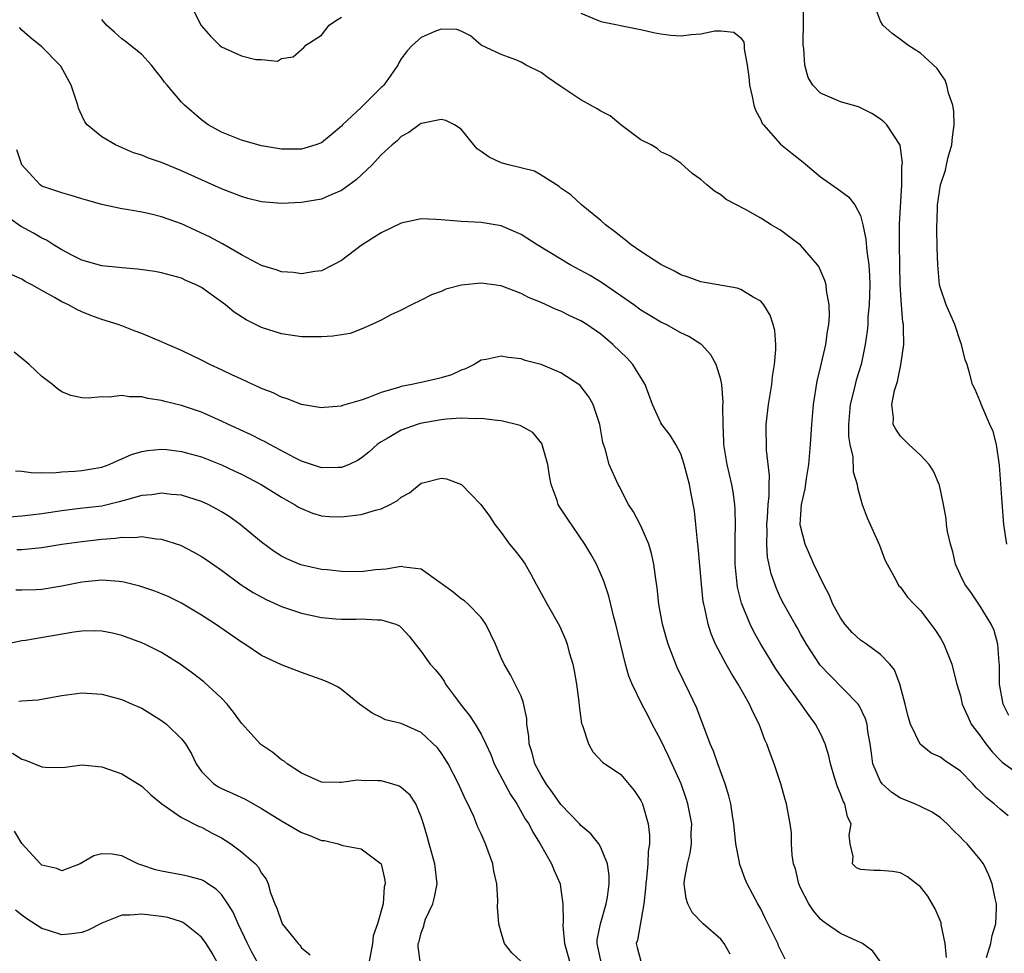
# Model space of a CAD drawing. Units: inches. Extents: x 2514000 to 2517000, y 1530000 to 1533000.
# Drawn here: x 2514739 to 2514837, y 1530184 to 1530278 of the extents above; entities that cross this region are included whole.
import ezdxf

# ---------------------------------------------------------------- set-up
doc = ezdxf.new("R2010")
doc.units = ezdxf.units.IN
doc.header["$MEASUREMENT"] = 0
doc.layers.add('LD25141530_2ft', color=9, linetype='Continuous')

msp = doc.modelspace()

# ---------------------------------------------------------------- linework, layer by layer
at = {"layer": 'LD25141530_2ft'}
for points, elevation in [([(2514755.912, 1530279), (2514756.971, 1530276.971), (2514757.885, 1530275.885), (2514758.805, 1530275), (2514759, 1530274.842), (2514761, 1530273.942), (2514762.451, 1530273.549), (2514763, 1530273.564), (2514764.599, 1530273.401), (2514765, 1530273.646), (2514766.174, 1530273.826), (2514767, 1530274.574), (2514767.233, 1530274.767), (2514767.455, 1530275), (2514769, 1530276.002), (2514769.773, 1530277), (2514770.499, 1530277.501), (2514771, 1530277.79)], 7728), ([(2514837.842, 1530207.842), (2514837.291, 1530209), (2514836.918, 1530211), (2514836.912, 1530212.912), (2514836.879, 1530213.121), (2514836.74, 1530215), (2514836.372, 1530216.372), (2514836.078, 1530217), (2514835, 1530218.793), (2514834.101, 1530220.101), (2514833.446, 1530221), (2514833, 1530221.908), (2514832.52, 1530223), (2514832.245, 1530224.245), (2514832.001, 1530225), (2514831.717, 1530226.283), (2514831.622, 1530227), (2514831.569, 1530227.569), (2514831.298, 1530229), (2514830.91, 1530230.91), (2514830.88, 1530231), (2514830.321, 1530232.321), (2514829.879, 1530233), (2514829, 1530233.94), (2514827.854, 1530235), (2514827, 1530235.837), (2514826.525, 1530236.525), (2514826.278, 1530237), (2514826.318, 1530237.681), (2514826.144, 1530239), (2514826.395, 1530240.395), (2514826.698, 1530241.302), (2514827.037, 1530242.963), (2514827.328, 1530245), (2514827.322, 1530246.678), (2514827.295, 1530247), (2514827.245, 1530247.245), (2514827.096, 1530249), (2514826.984, 1530251), (2514826.904, 1530255), (2514826.919, 1530257.081), (2514827.139, 1530261), (2514827.149, 1530262.851), (2514827.22, 1530263.22), (2514826.981, 1530264.981), (2514825.649, 1530267), (2514825.327, 1530267.327), (2514825, 1530267.596), (2514824.134, 1530268.134), (2514822.81, 1530268.81), (2514821, 1530269.322), (2514820.4, 1530269.6), (2514819, 1530270.183), (2514818.227, 1530271), (2514817.764, 1530271.764), (2514817.423, 1530273), (2514817.339, 1530274.661), (2514817.262, 1530275), (2514817.24, 1530275.24), (2514817.321, 1530279.321)], 7730), ([(2514837.669, 1530225), (2514837.363, 1530227), (2514837.194, 1530229.194), (2514836.936, 1530232.936), (2514836.615, 1530235), (2514836.284, 1530236.284), (2514835.946, 1530237), (2514835.139, 1530238.861), (2514835, 1530239.297), (2514834.498, 1530240.498), (2514834.225, 1530241), (2514833.966, 1530242.034), (2514833.671, 1530243), (2514833.476, 1530243.476), (2514833.119, 1530245), (2514833, 1530245.283), (2514832.449, 1530247), (2514831.588, 1530249), (2514831, 1530250.667), (2514830.922, 1530251), (2514830.731, 1530253), (2514830.685, 1530254.685), (2514830.648, 1530256.648), (2514830.656, 1530257), (2514830.683, 1530257.317), (2514830.725, 1530259), (2514830.998, 1530261), (2514831.514, 1530262.486), (2514831.607, 1530263), (2514831.79, 1530263.79), (2514832.136, 1530265), (2514832.216, 1530265.785), (2514832.383, 1530267), (2514832.349, 1530268.349), (2514832.239, 1530269), (2514831.816, 1530270.185), (2514831.645, 1530271), (2514831.489, 1530271.489), (2514831, 1530272.162), (2514830.661, 1530272.661), (2514829, 1530274.196), (2514827.728, 1530275), (2514827, 1530275.578), (2514826.171, 1530276.171), (2514825.222, 1530277), (2514825, 1530277.413), (2514824.408, 1530279)], 7732), ([(2514837.799, 1530197.798), (2514837, 1530198.457), (2514836.388, 1530199), (2514835.603, 1530199.603), (2514835, 1530200.229), (2514834.596, 1530200.596), (2514834.239, 1530201), (2514833, 1530202.27), (2514831.379, 1530203.379), (2514831, 1530203.684), (2514830.071, 1530204.071), (2514828.976, 1530204.976), (2514828.019, 1530207), (2514827.768, 1530207.768), (2514827.469, 1530209), (2514826.923, 1530211), (2514826.41, 1530212.41), (2514825.94, 1530213), (2514825, 1530213.957), (2514823.59, 1530215), (2514823, 1530215.409), (2514822.163, 1530216.163), (2514821.443, 1530217), (2514821, 1530217.628), (2514820.227, 1530219), (2514819.879, 1530219.879), (2514819.288, 1530221), (2514818.329, 1530223), (2514817.443, 1530225), (2514817, 1530226.81), (2514816.968, 1530227), (2514817.087, 1530229), (2514817.456, 1530230.544), (2514817.59, 1530231.59), (2514817.824, 1530233), (2514817.993, 1530235), (2514818.123, 1530237), (2514818.292, 1530239), (2514818.647, 1530241.353), (2514819, 1530242.718), (2514819.54, 1530245), (2514819.7, 1530246.3), (2514819.824, 1530247), (2514819.886, 1530247.886), (2514819.856, 1530249), (2514819.59, 1530250.41), (2514819.549, 1530251), (2514819.439, 1530251.439), (2514818.828, 1530252.828), (2514818.696, 1530253), (2514817, 1530254.966), (2514815.825, 1530255.825), (2514815, 1530256.474), (2514814.064, 1530257), (2514813, 1530257.675), (2514811.468, 1530258.532), (2514809.551, 1530259.55), (2514809, 1530260.012), (2514808.369, 1530260.369), (2514807.609, 1530261), (2514807, 1530261.544), (2514806.131, 1530262.131), (2514805, 1530263.168), (2514803.91, 1530263.91), (2514803, 1530264.323), (2514802.637, 1530264.637), (2514802.026, 1530265), (2514801, 1530265.52), (2514799, 1530267.001), (2514797.911, 1530267.911), (2514797, 1530268.37), (2514796.62, 1530268.62), (2514795, 1530269.533), (2514793, 1530270.842), (2514791.712, 1530271.712), (2514791, 1530272.257), (2514789.517, 1530273), (2514789, 1530273.299), (2514788.49, 1530273.51), (2514787, 1530274.072), (2514785, 1530274.99), (2514783.931, 1530275.931), (2514783, 1530276.407), (2514782.574, 1530276.574), (2514781, 1530276.586), (2514780.353, 1530276.353), (2514779, 1530275.764), (2514778.136, 1530275), (2514777.58, 1530274.421), (2514777, 1530273.616), (2514776.763, 1530273.237), (2514776.673, 1530273), (2514775.255, 1530271), (2514775.132, 1530270.868), (2514775, 1530270.751), (2514773, 1530268.756), (2514771.102, 1530267), (2514771, 1530266.888), (2514769.982, 1530266.018), (2514769, 1530265.211), (2514768.442, 1530265), (2514767, 1530264.561), (2514765, 1530264.579), (2514763, 1530264.926), (2514761, 1530265.487), (2514759, 1530266.277), (2514757.649, 1530267), (2514757, 1530267.509), (2514755.29, 1530269), (2514755, 1530269.301), (2514753.56, 1530271), (2514753.289, 1530271.289), (2514753, 1530271.71), (2514752.417, 1530272.417), (2514751.981, 1530273), (2514751, 1530274.052), (2514749.369, 1530275.369), (2514749, 1530275.624), (2514748.294, 1530276.295), (2514747.489, 1530277), (2514747, 1530277.577)], 7726), ([(2514795, 1530278.193), (2514797, 1530277.357), (2514800.62, 1530276.62), (2514801, 1530276.561), (2514802.263, 1530276.262), (2514803, 1530276.124), (2514804.009, 1530276.009), (2514805, 1530275.921), (2514806.047, 1530276.047), (2514807, 1530276.117), (2514808.423, 1530276.423), (2514809, 1530276.434), (2514810.305, 1530276.306), (2514811, 1530275.728), (2514811.307, 1530275.307), (2514811.356, 1530275), (2514811.36, 1530274.64), (2514811.662, 1530273), (2514811.813, 1530271.813), (2514811.869, 1530271), (2514812.158, 1530269.842), (2514812.326, 1530269), (2514812.488, 1530268.488), (2514813, 1530267.529), (2514813.161, 1530267.161), (2514813.282, 1530267), (2514815, 1530265.075), (2514816.139, 1530264.139), (2514817.269, 1530263.269), (2514819, 1530261.812), (2514820.648, 1530260.648), (2514821.799, 1530259.799), (2514822.416, 1530259), (2514823, 1530257.921), (2514823.243, 1530257), (2514823.548, 1530255.548), (2514823.629, 1530254.371), (2514823.829, 1530253), (2514823.906, 1530251.906), (2514823.921, 1530251), (2514823.858, 1530249), (2514823.746, 1530247.746), (2514823.717, 1530247), (2514823.664, 1530246.336), (2514823.477, 1530245), (2514823.053, 1530243), (2514822.569, 1530241.431), (2514822.451, 1530241), (2514822.303, 1530240.303), (2514821.96, 1530239), (2514821.792, 1530237), (2514821.798, 1530235.798), (2514821.921, 1530235), (2514822.226, 1530233.774), (2514822.274, 1530232.274), (2514822.674, 1530231), (2514822.685, 1530230.685), (2514823, 1530229.584), (2514823.18, 1530229), (2514823.657, 1530227.657), (2514824.902, 1530224.902), (2514825.452, 1530223.452), (2514825.659, 1530223), (2514826.507, 1530221.493), (2514826.745, 1530221), (2514826.849, 1530220.849), (2514827, 1530220.706), (2514827.706, 1530219.706), (2514828.358, 1530219), (2514829, 1530218.386), (2514830.055, 1530217), (2514830.449, 1530216.45), (2514831, 1530215.591), (2514831.353, 1530215), (2514832.147, 1530213), (2514832.305, 1530212.305), (2514832.645, 1530211), (2514833, 1530209.818), (2514833.186, 1530209), (2514833.736, 1530207.736), (2514834.099, 1530207), (2514835, 1530205.801), (2514835.547, 1530205), (2514836.202, 1530204.202), (2514837, 1530203.373), (2514837.192, 1530203.192), (2514839, 1530201.878)], 7728), ([(2514835.612, 1530183.612), (2514836.067, 1530185), (2514836.198, 1530185.802), (2514836.561, 1530187), (2514836.629, 1530188.629), (2514836.605, 1530189), (2514836.472, 1530189.528), (2514836.2, 1530191), (2514835.857, 1530191.857), (2514835.305, 1530193), (2514835, 1530193.414), (2514833.674, 1530195), (2514833.323, 1530195.323), (2514833, 1530195.675), (2514832.322, 1530196.322), (2514831.682, 1530197), (2514831, 1530197.61), (2514830.174, 1530198.174), (2514829, 1530198.749), (2514828.437, 1530199), (2514827, 1530199.57), (2514826.124, 1530200.124), (2514825.174, 1530201), (2514825, 1530201.253), (2514824.25, 1530203), (2514824.085, 1530204.085), (2514823.967, 1530205), (2514823.745, 1530206.255), (2514823.653, 1530207), (2514823.514, 1530207.514), (2514822.868, 1530208.869), (2514822.765, 1530209), (2514819.91, 1530211.911), (2514819, 1530212.863), (2514818.894, 1530213), (2514817.589, 1530215), (2514817, 1530216.022), (2514816.656, 1530216.656), (2514816.446, 1530217), (2514815.332, 1530219), (2514815, 1530219.645), (2514814.57, 1530220.57), (2514814.038, 1530222.038), (2514813.699, 1530223.699), (2514813.626, 1530225), (2514813.662, 1530226.338), (2514813.626, 1530227), (2514813.677, 1530227.677), (2514813.745, 1530229), (2514813.855, 1530229.855), (2514813.849, 1530231), (2514813.9, 1530231.9), (2514813.577, 1530234.423), (2514813.547, 1530237), (2514813.782, 1530239), (2514814.114, 1530241), (2514814.198, 1530241.802), (2514814.391, 1530243), (2514814.521, 1530244.521), (2514814.503, 1530245), (2514814.412, 1530246.412), (2514814.264, 1530247), (2514813.95, 1530247.95), (2514813.318, 1530249), (2514813, 1530249.343), (2514812.241, 1530249.759), (2514811, 1530250.533), (2514810.654, 1530250.654), (2514807, 1530251.285), (2514805.752, 1530251.752), (2514805, 1530252.002), (2514804.369, 1530252.369), (2514803, 1530253.032), (2514801, 1530254.321), (2514800.031, 1530255), (2514799.468, 1530255.468), (2514799, 1530255.819), (2514798.346, 1530256.346), (2514797.472, 1530257), (2514797, 1530257.446), (2514795.058, 1530259), (2514793.988, 1530259.988), (2514793, 1530260.671), (2514792.828, 1530260.828), (2514791, 1530261.988), (2514790.361, 1530262.361), (2514787.733, 1530263), (2514787, 1530263.221), (2514785.791, 1530263.791), (2514785, 1530264.331), (2514784.614, 1530264.613), (2514784.259, 1530265), (2514783, 1530266.594), (2514782.346, 1530267), (2514781.458, 1530267.458), (2514781, 1530267.556), (2514779.195, 1530267.195), (2514779, 1530267.133), (2514778.793, 1530267), (2514777.755, 1530266.245), (2514777, 1530265.837), (2514776.576, 1530265.424), (2514776.091, 1530265), (2514775, 1530263.997), (2514774.077, 1530263), (2514772.498, 1530261.502), (2514771, 1530260.432), (2514770.05, 1530260.05), (2514769, 1530259.576), (2514767, 1530259.225), (2514765, 1530259.141), (2514763, 1530259.315), (2514761.647, 1530259.647), (2514761, 1530259.823), (2514759, 1530260.595), (2514757, 1530261.49), (2514755, 1530262.423), (2514753, 1530263.252), (2514751.677, 1530263.677), (2514751, 1530263.964), (2514750.197, 1530264.196), (2514748.363, 1530265), (2514747, 1530265.817), (2514745.549, 1530267), (2514745.309, 1530267.309), (2514745, 1530267.943), (2514744.682, 1530268.682), (2514744.596, 1530269), (2514743.948, 1530271), (2514742.893, 1530272.893), (2514742.81, 1530273), (2514741, 1530274.826), (2514739.798, 1530275.798), (2514739, 1530276.512), (2514738.751, 1530276.752)], 7724), ([(2514831.606, 1530183.606), (2514831.483, 1530185), (2514831.093, 1530186.908), (2514831.088, 1530187), (2514831.071, 1530187.071), (2514830.476, 1530188.476), (2514829.743, 1530189.743), (2514829, 1530190.682), (2514828.609, 1530191), (2514827.69, 1530191.689), (2514827, 1530192.08), (2514826.216, 1530192.216), (2514825, 1530192.341), (2514824.342, 1530192.342), (2514823, 1530192.431), (2514822.61, 1530192.61), (2514822.183, 1530193), (2514822.262, 1530193.738), (2514821.964, 1530195), (2514821.863, 1530195.863), (2514822.054, 1530197), (2514821.691, 1530197.691), (2514821.438, 1530199), (2514821.273, 1530199.273), (2514821, 1530200.016), (2514820.694, 1530200.694), (2514820.443, 1530201.557), (2514819.99, 1530203), (2514819.816, 1530203.816), (2514819.467, 1530205), (2514819, 1530206.036), (2514818.507, 1530207), (2514817.847, 1530207.847), (2514817.05, 1530209), (2514815.339, 1530211.339), (2514814.528, 1530212.528), (2514813.016, 1530215), (2514812.283, 1530216.283), (2514811.944, 1530217), (2514811.096, 1530219.096), (2514810.695, 1530220.695), (2514810.65, 1530221), (2514810.461, 1530223), (2514810.459, 1530224.459), (2514810.437, 1530225.563), (2514810.485, 1530227), (2514810.461, 1530228.461), (2514810.422, 1530229), (2514810.24, 1530230.24), (2514810.105, 1530231), (2514809.636, 1530233), (2514809.313, 1530235), (2514809.31, 1530235.31), (2514809.227, 1530237), (2514809.2, 1530238.801), (2514809.238, 1530239.238), (2514809.103, 1530241), (2514809, 1530241.522), (2514808.553, 1530243), (2514807.992, 1530243.991), (2514807.07, 1530245), (2514807, 1530245.05), (2514805.807, 1530245.807), (2514805, 1530246.183), (2514803.532, 1530247), (2514803, 1530247.254), (2514801.904, 1530247.904), (2514801, 1530248.467), (2514800.28, 1530249), (2514797.155, 1530251.155), (2514795.915, 1530251.915), (2514793.926, 1530253), (2514793, 1530253.55), (2514790.611, 1530255), (2514789, 1530256.046), (2514787, 1530256.914), (2514785, 1530257.234), (2514783, 1530257.316), (2514782.628, 1530257.372), (2514781, 1530257.487), (2514780.457, 1530257.543), (2514779, 1530257.584), (2514777, 1530257.169), (2514775, 1530256.207), (2514773, 1530254.917), (2514771, 1530253.435), (2514770.185, 1530253), (2514769, 1530252.396), (2514768.33, 1530252.33), (2514767, 1530252.102), (2514766.214, 1530252.214), (2514765, 1530252.294), (2514764.487, 1530252.487), (2514763, 1530252.915), (2514761, 1530253.979), (2514759.084, 1530255.084), (2514757.792, 1530255.792), (2514757, 1530256.174), (2514756.424, 1530256.424), (2514755, 1530257.09), (2514753, 1530257.794), (2514751.944, 1530258.056), (2514751, 1530258.259), (2514749.466, 1530258.534), (2514749, 1530258.599), (2514747.022, 1530259.022), (2514745.459, 1530259.459), (2514745, 1530259.615), (2514743.941, 1530259.941), (2514743, 1530260.192), (2514742.419, 1530260.419), (2514741, 1530260.878), (2514740.827, 1530261), (2514738.986, 1530263), (2514738.497, 1530264.496)], 7722), ([(2514825.072, 1530183.071), (2514824.245, 1530184.246), (2514823.198, 1530185), (2514823, 1530185.109), (2514822.825, 1530185.174), (2514821, 1530186.015), (2514819.606, 1530187), (2514819.241, 1530187.242), (2514819, 1530187.44), (2514818.28, 1530188.28), (2514817.831, 1530189), (2514817, 1530190.605), (2514816.825, 1530191), (2514816.479, 1530192.479), (2514816.304, 1530193), (2514816.15, 1530193.85), (2514816.098, 1530195), (2514816.087, 1530196.086), (2514815.958, 1530197), (2514815.592, 1530199), (2514815.446, 1530199.445), (2514815.013, 1530201), (2514814.34, 1530203), (2514813.969, 1530203.969), (2514813.627, 1530205), (2514813.423, 1530205.423), (2514812.84, 1530207), (2514812.211, 1530208.211), (2514811.882, 1530209), (2514810.752, 1530211), (2514810.063, 1530212.063), (2514809.536, 1530213), (2514808.479, 1530215), (2514808.033, 1530216.033), (2514807.727, 1530217), (2514807.403, 1530218.597), (2514807.292, 1530219), (2514807.248, 1530219.248), (2514807.066, 1530221), (2514806.75, 1530224.75), (2514806.671, 1530225.328), (2514806.522, 1530227), (2514806.362, 1530228.362), (2514806.051, 1530230.051), (2514805.856, 1530231), (2514805.351, 1530233), (2514805, 1530234.058), (2514804.508, 1530235), (2514803.937, 1530235.937), (2514803.111, 1530237), (2514803, 1530237.178), (2514802.158, 1530239), (2514801.419, 1530241), (2514800.191, 1530243), (2514799.631, 1530243.631), (2514798.202, 1530245), (2514797, 1530246.034), (2514795.6, 1530247), (2514795, 1530247.379), (2514793.883, 1530247.883), (2514793, 1530248.338), (2514792.516, 1530248.516), (2514791, 1530249.217), (2514789.736, 1530249.736), (2514789, 1530250.122), (2514787.185, 1530250.815), (2514787, 1530250.88), (2514785, 1530251.17), (2514783.038, 1530250.962), (2514781.461, 1530250.539), (2514781, 1530250.324), (2514780.021, 1530249.978), (2514779, 1530249.453), (2514778.029, 1530249), (2514777, 1530248.45), (2514775.971, 1530247.971), (2514775, 1530247.456), (2514774.058, 1530247), (2514773, 1530246.55), (2514771.877, 1530246.122), (2514770.157, 1530245.844), (2514769, 1530245.778), (2514768.228, 1530245.772), (2514767, 1530245.791), (2514765, 1530246.074), (2514763, 1530246.7), (2514761.472, 1530247.471), (2514760.26, 1530248.26), (2514759.389, 1530249), (2514757.963, 1530250.037), (2514757, 1530250.715), (2514756.455, 1530251), (2514755.439, 1530251.439), (2514755, 1530251.645), (2514753, 1530252.191), (2514752.319, 1530252.319), (2514750.57, 1530252.57), (2514749, 1530252.678), (2514748.727, 1530252.727), (2514747, 1530252.891), (2514745, 1530253.464), (2514744.079, 1530253.921), (2514743, 1530254.487), (2514742.169, 1530255), (2514741.469, 1530255.469), (2514741, 1530255.675), (2514740.152, 1530256.153), (2514738.852, 1530256.852), (2514737, 1530258.198)], 7720), ([(2514815.446, 1530183.446), (2514814.78, 1530184.78), (2514814.704, 1530185), (2514813.495, 1530187.496), (2514813, 1530188.48), (2514812.819, 1530188.819), (2514812.703, 1530189), (2514811.639, 1530191), (2514811.443, 1530191.443), (2514811, 1530192.664), (2514810.9, 1530192.9), (2514810.875, 1530193.125), (2514810.522, 1530195), (2514810.362, 1530196.362), (2514810.314, 1530197), (2514810.173, 1530197.828), (2514810, 1530199), (2514809.81, 1530199.81), (2514809.435, 1530201), (2514808.697, 1530203), (2514808.275, 1530204.275), (2514807.95, 1530205), (2514806.589, 1530208.589), (2514805.881, 1530210.119), (2514804.646, 1530212.646), (2514803.722, 1530215), (2514803.558, 1530215.558), (2514803.175, 1530217), (2514802.814, 1530219), (2514802.631, 1530220.631), (2514802.485, 1530221.515), (2514802.292, 1530223), (2514802.079, 1530224.079), (2514801.791, 1530225), (2514801, 1530226.839), (2514800.256, 1530228.256), (2514799.752, 1530229), (2514798.831, 1530230.831), (2514798.723, 1530231), (2514797.836, 1530233), (2514797.433, 1530234.567), (2514797.202, 1530235.201), (2514796.899, 1530237), (2514796.238, 1530239), (2514795.786, 1530239.786), (2514794.904, 1530240.904), (2514794.78, 1530241), (2514793, 1530242.173), (2514791, 1530243.007), (2514789.423, 1530243.423), (2514789, 1530243.566), (2514787.696, 1530243.697), (2514787, 1530243.851), (2514785.519, 1530243.519), (2514785, 1530243.446), (2514784.306, 1530243), (2514783.434, 1530242.566), (2514783, 1530242.44), (2514782.021, 1530241.979), (2514781, 1530241.66), (2514780.472, 1530241.528), (2514779, 1530241.194), (2514778.83, 1530241.17), (2514778.053, 1530241), (2514777, 1530240.812), (2514776.709, 1530240.709), (2514775, 1530240.216), (2514773.669, 1530239.669), (2514773, 1530239.446), (2514771.107, 1530238.893), (2514771, 1530238.841), (2514769.288, 1530238.712), (2514769, 1530238.661), (2514767, 1530238.994), (2514765.56, 1530239.56), (2514765, 1530239.727), (2514764.158, 1530240.158), (2514763, 1530240.609), (2514762.744, 1530240.744), (2514762.144, 1530241), (2514761, 1530241.525), (2514760.026, 1530241.974), (2514759, 1530242.47), (2514757.835, 1530243), (2514757, 1530243.436), (2514755, 1530244.401), (2514753.595, 1530245), (2514753, 1530245.282), (2514751, 1530246.113), (2514750.337, 1530246.337), (2514749, 1530246.873), (2514748.646, 1530247), (2514747, 1530247.524), (2514745.91, 1530247.91), (2514745, 1530248.283), (2514744.511, 1530248.511), (2514743.657, 1530249), (2514743, 1530249.292), (2514742.269, 1530249.731), (2514741, 1530250.422), (2514739.995, 1530251), (2514739.33, 1530251.33), (2514739, 1530251.55), (2514737.986, 1530251.987)], 7718), ([(2514809.945, 1530183.945), (2514809.34, 1530185), (2514809, 1530185.451), (2514807.252, 1530187), (2514806.136, 1530188.136), (2514805.703, 1530189), (2514805.522, 1530189.521), (2514805.336, 1530191), (2514805.357, 1530191.357), (2514805.665, 1530193), (2514805.942, 1530194.058), (2514806.056, 1530195), (2514806.045, 1530196.045), (2514806.09, 1530197), (2514805.72, 1530199), (2514805.544, 1530199.544), (2514805.024, 1530201), (2514803.78, 1530203.78), (2514803, 1530205.397), (2514802.145, 1530207), (2514801.768, 1530207.768), (2514801.111, 1530209), (2514800.131, 1530211), (2514799.802, 1530211.802), (2514799.456, 1530213), (2514798.482, 1530217), (2514798.29, 1530217.71), (2514797.792, 1530219.792), (2514797.299, 1530221.299), (2514797, 1530222.012), (2514796.554, 1530223), (2514795.997, 1530223.997), (2514795.4, 1530225), (2514793.603, 1530227.604), (2514792.81, 1530228.81), (2514792.714, 1530229), (2514792.607, 1530229.393), (2514792.031, 1530231), (2514791.864, 1530231.864), (2514791.686, 1530233), (2514791.141, 1530234.859), (2514791.087, 1530235.087), (2514790.194, 1530236.194), (2514788.915, 1530236.915), (2514787, 1530237.38), (2514786.611, 1530237.389), (2514785, 1530237.597), (2514784.442, 1530237.558), (2514783, 1530237.623), (2514781.532, 1530237.532), (2514781, 1530237.458), (2514778.906, 1530237.094), (2514778.598, 1530237), (2514777, 1530236.428), (2514775.604, 1530235.604), (2514775, 1530235.27), (2514774.602, 1530235), (2514773.755, 1530234.244), (2514773, 1530233.633), (2514772.613, 1530233.387), (2514771.791, 1530233), (2514771, 1530232.683), (2514770.706, 1530232.706), (2514769, 1530232.65), (2514767, 1530233.331), (2514766.337, 1530233.662), (2514763.823, 1530235), (2514763.301, 1530235.301), (2514763, 1530235.439), (2514761.971, 1530235.971), (2514759.706, 1530237), (2514759, 1530237.339), (2514757, 1530238.222), (2514755, 1530238.912), (2514753.315, 1530239.315), (2514753, 1530239.411), (2514751.603, 1530239.603), (2514751, 1530239.759), (2514749.773, 1530239.773), (2514749, 1530239.898), (2514747.747, 1530239.747), (2514747, 1530239.78), (2514745.627, 1530239.627), (2514745, 1530239.682), (2514743.906, 1530239.906), (2514743, 1530240.281), (2514742.585, 1530240.585), (2514742.085, 1530241), (2514741, 1530241.817), (2514739.73, 1530243), (2514739.342, 1530243.343), (2514738.241, 1530244.241)], 7716), ([(2514738.368, 1530232.368), (2514739, 1530232.316), (2514740.165, 1530232.165), (2514741, 1530232.2), (2514742.156, 1530232.156), (2514743, 1530232.251), (2514744.313, 1530232.313), (2514745, 1530232.388), (2514747, 1530232.735), (2514747.75, 1530233), (2514748.6, 1530233.4), (2514749, 1530233.552), (2514749.992, 1530234.008), (2514751, 1530234.301), (2514751.592, 1530234.408), (2514753, 1530234.521), (2514753.52, 1530234.48), (2514755, 1530234.298), (2514757, 1530233.752), (2514759, 1530232.97), (2514760.338, 1530232.339), (2514761, 1530232.012), (2514762.954, 1530231), (2514765, 1530229.73), (2514765.457, 1530229.458), (2514766.307, 1530229), (2514766.724, 1530228.723), (2514767, 1530228.57), (2514768.121, 1530228.121), (2514769, 1530227.863), (2514769.795, 1530227.795), (2514771, 1530227.737), (2514771.85, 1530227.85), (2514773, 1530227.975), (2514774.421, 1530228.421), (2514775, 1530228.555), (2514775.893, 1530229), (2514776.618, 1530229.383), (2514777, 1530229.713), (2514777.841, 1530230.159), (2514779, 1530231.118), (2514779.168, 1530231.169), (2514781, 1530231.61), (2514781.548, 1530231.548), (2514783.026, 1530231), (2514784.987, 1530228.987), (2514785.825, 1530227.825), (2514786.365, 1530227), (2514787, 1530226.181), (2514787.849, 1530225), (2514788.377, 1530224.377), (2514789, 1530223.591), (2514789.395, 1530223), (2514789.995, 1530221.995), (2514790.515, 1530221), (2514790.695, 1530220.695), (2514791.609, 1530219), (2514792.85, 1530216.85), (2514793.46, 1530215.46), (2514793.609, 1530215), (2514793.822, 1530214.178), (2514794.176, 1530213), (2514794.315, 1530212.315), (2514794.551, 1530211), (2514794.789, 1530209.211), (2514794.818, 1530208.818), (2514795.057, 1530207.057), (2514795.155, 1530206.845), (2514795.747, 1530205), (2514796.199, 1530204.199), (2514797.171, 1530203.171), (2514799, 1530201.938), (2514800.324, 1530200.324), (2514801, 1530199.33), (2514801.151, 1530199), (2514801.746, 1530197), (2514801.88, 1530195.88), (2514801.859, 1530195), (2514801.726, 1530194.274), (2514801.685, 1530193), (2514801.558, 1530191.559), (2514801.486, 1530191), (2514801.473, 1530190.526), (2514801.3, 1530189), (2514800.661, 1530185.339), (2514800.543, 1530185), (2514800.625, 1530184.625), (2514801, 1530183.238)], 7714), ([(2514797.059, 1530183), (2514796.697, 1530184.697), (2514796.616, 1530185), (2514796.632, 1530185.368), (2514796.963, 1530187), (2514797.537, 1530189), (2514797.644, 1530189.644), (2514797.816, 1530191), (2514797.823, 1530191.823), (2514797.663, 1530193), (2514797, 1530194.642), (2514796.796, 1530195), (2514795.987, 1530195.986), (2514795, 1530196.833), (2514794.858, 1530197), (2514793, 1530198.937), (2514792.15, 1530200.15), (2514791.499, 1530201), (2514791, 1530201.843), (2514790.377, 1530203), (2514790.104, 1530204.104), (2514789.805, 1530205), (2514789.764, 1530205.764), (2514789.59, 1530207), (2514789.562, 1530207.562), (2514789.226, 1530209.226), (2514789, 1530209.796), (2514788.426, 1530211), (2514787.939, 1530211.939), (2514787.294, 1530213), (2514787, 1530213.631), (2514786.449, 1530215), (2514785.487, 1530217), (2514785, 1530217.681), (2514783.711, 1530219), (2514783.33, 1530219.33), (2514783, 1530219.546), (2514782.21, 1530220.21), (2514781.097, 1530221), (2514781, 1530221.084), (2514780.761, 1530221.24), (2514779, 1530222.526), (2514777.306, 1530222.694), (2514777, 1530222.784), (2514775.486, 1530222.514), (2514775, 1530222.486), (2514774.426, 1530222.426), (2514773, 1530222.249), (2514771, 1530222.269), (2514769.567, 1530222.433), (2514769, 1530222.482), (2514766.951, 1530222.951), (2514765.548, 1530223.548), (2514765, 1530223.828), (2514764.286, 1530224.285), (2514763, 1530225.217), (2514760.862, 1530227), (2514759.769, 1530227.769), (2514759, 1530228.256), (2514758.531, 1530228.532), (2514757.646, 1530229), (2514757, 1530229.303), (2514755, 1530229.921), (2514754.003, 1530229.997), (2514753, 1530230.127), (2514752.034, 1530229.966), (2514751, 1530229.883), (2514749.467, 1530229.467), (2514748.755, 1530229.245), (2514747, 1530228.835), (2514744.536, 1530228.536), (2514743, 1530228.367), (2514741, 1530228.063), (2514739.912, 1530227.912), (2514739, 1530227.809), (2514737.722, 1530227.722)], 7712), ([(2514738.492, 1530224.492), (2514739, 1530224.473), (2514740.654, 1530224.654), (2514741, 1530224.673), (2514742.998, 1530225), (2514745, 1530225.292), (2514747, 1530225.523), (2514748.388, 1530225.612), (2514749, 1530225.719), (2514750.309, 1530225.692), (2514751, 1530225.788), (2514752.444, 1530225.556), (2514753, 1530225.529), (2514754.897, 1530224.897), (2514756.223, 1530224.223), (2514757, 1530223.784), (2514757.47, 1530223.47), (2514759, 1530222.396), (2514760.954, 1530220.954), (2514762.165, 1530220.164), (2514763.473, 1530219.472), (2514765, 1530218.781), (2514767, 1530218.091), (2514769, 1530217.665), (2514770.456, 1530217.544), (2514771, 1530217.515), (2514772.489, 1530217.511), (2514773, 1530217.53), (2514774.579, 1530217.422), (2514775, 1530217.45), (2514776.445, 1530217), (2514776.831, 1530216.831), (2514777, 1530216.668), (2514777.785, 1530215.785), (2514779, 1530214.26), (2514779.881, 1530213), (2514780.437, 1530212.437), (2514781, 1530211.709), (2514781.293, 1530211.293), (2514781.439, 1530211), (2514782.622, 1530209.377), (2514783, 1530208.882), (2514783.851, 1530207.851), (2514784.393, 1530207), (2514785, 1530205.978), (2514785.478, 1530205), (2514785.96, 1530203.96), (2514786.321, 1530203), (2514787.939, 1530199.939), (2514788.585, 1530199), (2514789.45, 1530197.45), (2514789.766, 1530197), (2514790.163, 1530196.163), (2514790.908, 1530195), (2514792.036, 1530193), (2514792.316, 1530192.316), (2514792.901, 1530191), (2514793, 1530190.422), (2514793.192, 1530189), (2514793.229, 1530187.229), (2514793.185, 1530186.814), (2514793.336, 1530185), (2514793.903, 1530183)], 7710), ([(2514789, 1530183.223), (2514788.079, 1530184.079), (2514787.352, 1530185), (2514787, 1530186.133), (2514786.77, 1530187), (2514786.641, 1530188.641), (2514786.687, 1530189.313), (2514786.557, 1530191), (2514786.265, 1530192.265), (2514786.167, 1530193), (2514785.721, 1530194.279), (2514785.446, 1530195), (2514785.295, 1530195.295), (2514785, 1530196.011), (2514784.68, 1530196.68), (2514784.265, 1530197.735), (2514783.677, 1530199), (2514783.43, 1530199.43), (2514782.742, 1530201), (2514781.697, 1530203), (2514781.442, 1530203.442), (2514781, 1530204.124), (2514780.618, 1530204.618), (2514779, 1530206.158), (2514777, 1530207.045), (2514775.424, 1530207.424), (2514775, 1530207.651), (2514774.095, 1530208.095), (2514772.822, 1530209), (2514771, 1530210.471), (2514770.69, 1530210.69), (2514770.094, 1530211), (2514769.341, 1530211.341), (2514767, 1530212.174), (2514765, 1530212.921), (2514763, 1530213.857), (2514761.347, 1530215), (2514761, 1530215.208), (2514758.397, 1530217), (2514757, 1530217.908), (2514755, 1530219.103), (2514753.725, 1530219.725), (2514753, 1530220.047), (2514752.319, 1530220.319), (2514750.818, 1530220.818), (2514749.219, 1530221.219), (2514749, 1530221.253), (2514748.742, 1530221.258), (2514747, 1530221.413), (2514745, 1530221.211), (2514743, 1530220.798), (2514741, 1530220.46), (2514740.433, 1530220.433), (2514739, 1530220.391), (2514738.412, 1530220.411)], 7708), ([(2514778.94, 1530183), (2514778.681, 1530184.681), (2514778.707, 1530185), (2514778.787, 1530185.213), (2514779, 1530186.082), (2514779.25, 1530186.749), (2514779.281, 1530187), (2514779.443, 1530187.443), (2514780.151, 1530189), (2514780.33, 1530189.67), (2514780.584, 1530191), (2514780.362, 1530193), (2514779.78, 1530195), (2514779.627, 1530195.627), (2514779.225, 1530197), (2514779, 1530197.705), (2514778.448, 1530199), (2514777.877, 1530199.877), (2514777, 1530200.642), (2514776.775, 1530200.775), (2514776.058, 1530201), (2514775, 1530201.297), (2514774.676, 1530201.324), (2514773, 1530201.336), (2514772.634, 1530201.366), (2514771, 1530201.126), (2514770.85, 1530201.15), (2514769, 1530201.174), (2514767, 1530202.068), (2514765.566, 1530203), (2514765.264, 1530203.264), (2514765, 1530203.404), (2514764.133, 1530204.134), (2514762.936, 1530204.936), (2514761, 1530207.099), (2514760.194, 1530208.194), (2514759.549, 1530209), (2514759, 1530209.586), (2514757.228, 1530211.228), (2514756.095, 1530212.095), (2514754.857, 1530213), (2514753, 1530214.16), (2514751.32, 1530215), (2514751, 1530215.147), (2514749, 1530215.874), (2514748.089, 1530216.089), (2514747, 1530216.307), (2514746.333, 1530216.333), (2514745, 1530216.31), (2514744.213, 1530216.213), (2514739.371, 1530215.37), (2514739, 1530215.327), (2514737, 1530214.904)], 7706), ([(2514738.701, 1530209.3), (2514739, 1530209.327), (2514740.592, 1530209.408), (2514743, 1530209.85), (2514744.002, 1530209.997), (2514745, 1530210.119), (2514747, 1530210.002), (2514749, 1530209.461), (2514750.055, 1530209), (2514751, 1530208.571), (2514753, 1530207.362), (2514753.483, 1530207), (2514755, 1530205.521), (2514755.386, 1530205), (2514756.001, 1530204.001), (2514756.453, 1530203), (2514757, 1530202.253), (2514758.243, 1530201), (2514758.701, 1530200.701), (2514759, 1530200.539), (2514760.076, 1530200.076), (2514761.422, 1530199.422), (2514763, 1530198.553), (2514765, 1530197.296), (2514767, 1530196.136), (2514767.84, 1530195.841), (2514769, 1530195.338), (2514769.319, 1530195.319), (2514770.681, 1530195), (2514771.153, 1530194.847), (2514773, 1530194.501), (2514774.994, 1530193), (2514775.354, 1530191.354), (2514775.394, 1530191), (2514775.303, 1530190.697), (2514775.179, 1530189), (2514774.625, 1530187), (2514774.202, 1530185.798), (2514774.136, 1530185), (2514773.446, 1530181.445)], 7704), ([(2514738.065, 1530204.065), (2514739, 1530203.466), (2514739.379, 1530203.379), (2514741, 1530202.702), (2514741.332, 1530202.668), (2514743, 1530202.655), (2514743.33, 1530202.67), (2514745, 1530202.904), (2514747, 1530202.717), (2514749, 1530202.017), (2514751, 1530200.785), (2514751.92, 1530199.92), (2514753.021, 1530199), (2514755, 1530197.648), (2514756.745, 1530196.745), (2514757, 1530196.662), (2514758.074, 1530196.074), (2514759, 1530195.593), (2514759.377, 1530195.377), (2514759.923, 1530195), (2514761, 1530194.198), (2514762.389, 1530193), (2514762.685, 1530192.684), (2514763, 1530192.061), (2514763.461, 1530191.461), (2514763.656, 1530191), (2514763.898, 1530190.101), (2514764.328, 1530189), (2514764.54, 1530188.54), (2514765, 1530187.171), (2514765.088, 1530187), (2514766.674, 1530185), (2514766.832, 1530184.832), (2514767, 1530184.595), (2514767.865, 1530183.865)], 7702), ([(2514762.657, 1530183), (2514762.071, 1530184.071), (2514761.602, 1530185), (2514760.655, 1530187), (2514760.158, 1530188.158), (2514759.637, 1530189), (2514759, 1530189.921), (2514758.469, 1530190.469), (2514757.618, 1530191), (2514757.251, 1530191.251), (2514757, 1530191.382), (2514755.734, 1530191.734), (2514755, 1530191.902), (2514754.057, 1530192.057), (2514753, 1530192.251), (2514752.396, 1530192.396), (2514751, 1530192.876), (2514750.897, 1530192.897), (2514750.632, 1530193), (2514749, 1530193.784), (2514748.042, 1530193.957), (2514747, 1530194.001), (2514746.193, 1530193.807), (2514745, 1530193.084), (2514744.824, 1530193), (2514743, 1530192.309), (2514742.518, 1530192.518), (2514741, 1530192.875), (2514740.859, 1530193), (2514739, 1530195.029), (2514738.269, 1530196.269)], 7700), ([(2514758.622, 1530183), (2514758.047, 1530184.047), (2514757.466, 1530185), (2514757, 1530185.66), (2514755.314, 1530187), (2514755.13, 1530187.13), (2514755, 1530187.183), (2514753.609, 1530187.609), (2514753, 1530187.728), (2514751.846, 1530187.846), (2514751, 1530187.968), (2514749.838, 1530187.838), (2514749, 1530187.858), (2514747, 1530187.039), (2514745.637, 1530186.363), (2514745, 1530186.114), (2514744.009, 1530185.991), (2514743, 1530185.897), (2514741.666, 1530186.334), (2514741, 1530186.528), (2514739.502, 1530187.502), (2514739, 1530187.866), (2514738.361, 1530188.361)], 7698)]:
    msp.add_lwpolyline(points, dxfattribs=dict(at, elevation=elevation))

doc.saveas('drawing.dxf')
